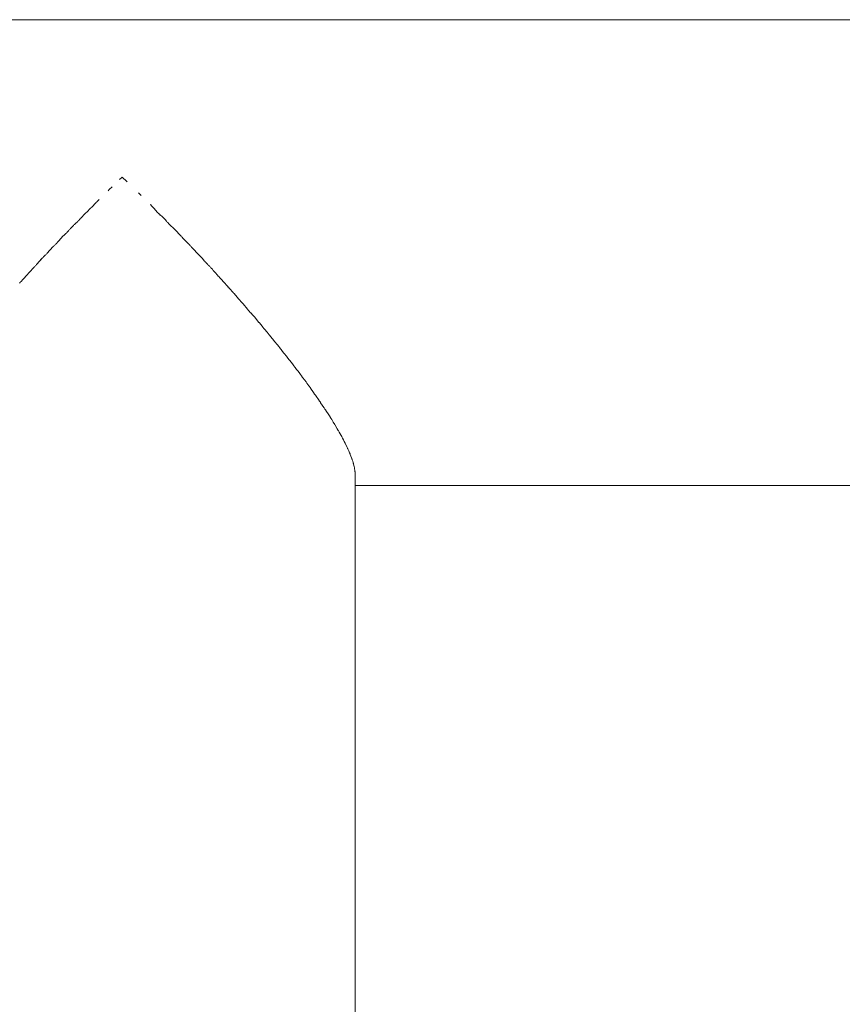
# Model space of a CAD drawing. Units: millimetres. Extents: x -5194 to 5206, y -2102 to 2098.
# Drawn here: x 409 to 568, y 455 to 645 of the extents above; entities that cross this region are included whole.
import ezdxf

# ---------------------------------------------------------------- set-up
doc = ezdxf.new("R2010")
doc.units = ezdxf.units.MM
doc.layers.add('None', color=7, linetype='Continuous', lineweight=5)
doc.layers.add('Working-None', color=7, linetype='Continuous', lineweight=5)

# ---------------------------------------------------------------- blocks, each defined once
blk = doc.blocks.new('Group')
at = {"layer": 'None', "color": 7, "linetype": 'Continuous', "lineweight": 5, "transparency": 33554687}
for p, q in [((-1575.74, 645), (1561.89, 645)), ((417.57, 609.17), (417.58, 609.18)), ((417.58, 609.18), (417.59, 609.19)), ((417.59, 609.19), (417.6, 609.2)), ((417.6, 609.2), (417.61, 609.2)), ((417.61, 609.2), (417.62, 609.21)), ((417.61, 609.2), (417.61, 609.2)), ((417.62, 609.21), (417.62, 609.21)), ((415.34, 606.92), (415.46, 607.05)), ((415.46, 607.05), (415.57, 607.17)), ((415.67, 607.28), (415.72, 607.33)), ((415.72, 607.33), (415.76, 607.38)), ((415.76, 607.38), (415.81, 607.43)), ((415.81, 607.43), (415.85, 607.47)), ((415.85, 607.47), (415.89, 607.52)), ((415.89, 607.52), (415.92, 607.56)), ((415.97, 607.6), (416.01, 607.63)), ((416.01, 607.63), (416.06, 607.67)), ((416.06, 607.67), (416.1, 607.7)), ((416.09, 607.7), (416.13, 607.73)), ((416.13, 607.73), (416.17, 607.76)), ((417.04, 608.63), (417.06, 608.64)), ((417.06, 608.64), (417.07, 608.66)), ((417.07, 608.66), (417.08, 608.67)), ((417.08, 608.67), (417.09, 608.67)), ((417.09, 608.67), (417.1, 608.68)), ((417.1, 608.68), (417.11, 608.68)), ((417.11, 608.68), (417.11, 608.69)), ((429.11, 608.68), (429.13, 608.66)), ((429.13, 608.65), (429.14, 608.64)), ((429.13, 608.65), (429.13, 608.65)), ((429.13, 608.65), (429.13, 608.65)), ((429.14, 608.65), (429.21, 608.58)), ((429.14, 608.64), (429.15, 608.63)), ((429.15, 608.64), (429.16, 608.62)), ((429.16, 608.62), (429.17, 608.61)), ((429.17, 608.61), (429.19, 608.6)), ((429.19, 608.6), (429.21, 608.58)), ((429.21, 608.58), (429.25, 608.54)), ((429.25, 608.54), (429.85, 607.81)), ((430.04, 607.63), (430.08, 607.59)), ((430.17, 607.51), (430.21, 607.46)), ((430.32, 607.36), (430.38, 607.31)), ((430.71, 607.02), (430.87, 606.89)), ((414.03, 605.59), (414.2, 605.74)), ((414.34, 605.87), (414.35, 605.88)), ((414.35, 605.88), (414.44, 605.97)), ((414.44, 605.97), (414.53, 606.06)), ((414.53, 606.06), (414.61, 606.14)), ((414.86, 606.42), (414.88, 606.45)), ((414.88, 606.44), (414.91, 606.47)), ((414.91, 606.47), (414.93, 606.5)), ((414.93, 606.5), (414.95, 606.52)), ((414.98, 606.57), (415, 606.58)), ((415.04, 606.64), (415.06, 606.65)), ((415.06, 606.65), (415.06, 606.65)), ((430.87, 606.89), (430.89, 606.88)), ((430.89, 606.88), (430.93, 606.84)), ((431.65, 606.05), (431.73, 605.97)), ((432.25, 605.41), (432.43, 605.24)), ((411.91, 603.4), (412.01, 603.5)), ((412.01, 603.5), (412.11, 603.6)), ((412.11, 603.6), (412.21, 603.69)), ((412.21, 603.69), (412.3, 603.78)), ((412.53, 604.01), (412.58, 604.07)), ((412.58, 604.07), (412.69, 604.19)), ((412.69, 604.19), (412.79, 604.3)), ((413.17, 604.74), (413.26, 604.83)), ((413.17, 604.74), (413.26, 604.83)), ((413.26, 604.83), (413.35, 604.92)), ((432.91, 604.78), (433.02, 604.69)), ((433.02, 604.69), (433.09, 604.61)), ((433.09, 604.61), (433.15, 604.56)), ((433.15, 604.56), (433.24, 604.47)), ((433.24, 604.47), (433.33, 604.37)), ((433.33, 604.37), (433.43, 604.27)), ((433.43, 604.27), (433.54, 604.17)), ((433.64, 604.06), (433.69, 604.01)), ((433.69, 604.01), (433.73, 603.95)), ((433.76, 603.92), (433.88, 603.78)), ((434.06, 603.58), (434.16, 603.48)), ((434.16, 603.48), (434.25, 603.38)), ((434.25, 603.38), (434.35, 603.27)), ((434.35, 603.27), (434.45, 603.17)), ((409.81, 601.21), (409.91, 601.31)), ((409.91, 601.31), (410.02, 601.41)), ((410.02, 601.41), (410.12, 601.52)), ((410.65, 602.07), (410.71, 602.14)), ((410.71, 602.14), (410.77, 602.21)), ((410.77, 602.21), (410.83, 602.27)), ((410.94, 602.4), (411, 602.47)), ((434.94, 602.66), (435.01, 602.6)), ((435.4, 602.18), (435.46, 602.12)), ((435.58, 602), (435.62, 601.96)), ((435.77, 601.82), (435.89, 601.71)), ((436, 601.6), (436.09, 601.49)), ((436.1, 601.49), (436.19, 601.38)), ((436.19, 601.38), (436.29, 601.27)), ((408.1, 599.38), (408.2, 599.48)), ((408.2, 599.48), (408.3, 599.58)), ((408.3, 599.58), (408.4, 599.69)), ((408.68, 600), (408.75, 600.07)), ((408.75, 600.07), (408.81, 600.14)), ((408.81, 600.14), (408.87, 600.21)), ((408.87, 600.21), (408.93, 600.28)), ((409.05, 600.42), (409.1, 600.49)), ((436.5, 601.05), (436.6, 600.93)), ((436.78, 600.74), (436.88, 600.63)), ((436.88, 600.63), (436.94, 600.57)), ((436.94, 600.57), (436.99, 600.5)), ((437.56, 599.89), (437.67, 599.78)), ((437.67, 599.78), (437.78, 599.67)), ((437.78, 599.67), (437.89, 599.55)), ((437.89, 599.55), (438, 599.44)), ((406.92, 598.13), (406.98, 598.2)), ((406.98, 598.2), (407.04, 598.27)), ((407.3, 598.55), (407.36, 598.62)), ((407.36, 598.62), (407.43, 598.69)), ((407.43, 598.69), (407.45, 598.71)), ((407.5, 598.77), (407.63, 598.9)), ((407.63, 598.9), (407.69, 598.96)), ((438.59, 598.84), (438.59, 598.83)), ((438.59, 598.83), (438.73, 598.68)), ((438.73, 598.68), (438.78, 598.62)), ((438.99, 598.37), (439.05, 598.31)), ((439.05, 598.31), (439.1, 598.24)), ((439.35, 597.97), (439.45, 597.86)), ((439.45, 597.86), (439.55, 597.75)), ((439.55, 597.75), (439.65, 597.65)), ((439.65, 597.65), (439.75, 597.54)), ((439.75, 597.54), (439.85, 597.44)), ((439.85, 597.44), (439.95, 597.33)), ((404.4, 595.36), (404.54, 595.52)), ((404.54, 595.52), (404.69, 595.68)), ((404.69, 595.68), (404.84, 595.86)), ((404.84, 595.86), (404.91, 595.94)), ((404.91, 595.94), (404.99, 596.03)), ((404.99, 596.03), (405.03, 596.08)), ((405.11, 596.17), (405.18, 596.24)), ((405.18, 596.24), (405.24, 596.3)), ((405.24, 596.3), (405.3, 596.36)), ((405.3, 596.36), (405.36, 596.43)), ((405.36, 596.43), (405.42, 596.5)), ((405.99, 597.11), (406.07, 597.2)), ((406.07, 597.2), (406.16, 597.29)), ((406.16, 597.29), (406.25, 597.39)), ((439.95, 597.33), (440.05, 597.23)), ((440.92, 596.27), (440.97, 596.21)), ((440.97, 596.22), (441.02, 596.16)), ((441.09, 596.08), (441.14, 596.03)), ((441.14, 596.03), (441.22, 595.93)), ((441.22, 595.93), (441.31, 595.84)), ((441.31, 595.84), (441.48, 595.65)), ((441.48, 595.65), (441.64, 595.47)), ((403.27, 594.11), (403.28, 594.13)), ((403.56, 594.43), (403.66, 594.54)), ((403.98, 594.9), (404.06, 594.99)), ((441.64, 595.47), (441.81, 595.29)), ((441.81, 595.29), (441.97, 595.12)), ((441.97, 595.12), (442.09, 595)), ((442.38, 594.69), (442.47, 594.58)), ((442.66, 594.38), (442.73, 594.29)), ((442.73, 594.29), (442.8, 594.2)), ((442.87, 594.13), (442.88, 594.11)), ((442.88, 594.11), (443.01, 593.96)), ((443.01, 593.96), (443.13, 593.82)), ((443.13, 593.82), (443.25, 593.69)), ((443.85, 593.03), (443.88, 593)), ((444.26, 592.57), (444.29, 592.53)), ((444.29, 592.53), (444.32, 592.5)), ((444.47, 592.34), (444.49, 592.31)), ((444.57, 592.23), (444.58, 592.22)), ((444.58, 592.22), (444.59, 592.2)), ((444.59, 592.2), (444.61, 592.19)), ((444.61, 592.19), (444.65, 592.14)), ((444.61, 592.19), (444.61, 592.19)), ((444.65, 592.14), (444.66, 592.13)), ((444.68, 592.11), (444.69, 592.1)), ((444.69, 592.1), (444.7, 592.09)), ((444.7, 592.09), (444.7, 592.08)), ((444.7, 592.08), (444.71, 592.07)), ((444.71, 592.07), (444.71, 592.07)), ((444.71, 592.07), (444.71, 592.07)), ((444.72, 592.07), (445.3, 591.38)), ((445.3, 591.38), (445.57, 591.08)), ((447.91, 588.35), (448.32, 587.91)), ((449.52, 586.47), (449.92, 586.01)), ((451.07, 584.61), (451.47, 584.13)), ((452.56, 582.78), (453.01, 582.24)), ((454.01, 580.98), (454.4, 580.5)), ((456.72, 577.5), (457.05, 577.07)), ((457.98, 575.82), (458.28, 575.42)), ((459.18, 574.19), (459.37, 573.93)), ((462.36, 569.6), (462.54, 569.32)), ((463.27, 568.18), (463.39, 568)), ((464.84, 565.6), (464.85, 565.58)), ((464.88, 565.53), (464.99, 565.33)), ((466.16, 563.16), (466.17, 563.14)), ((468.05, 557.71), (468.06, 557.64)), ((468.07, 555), (1238.08, 555))]:
    blk.add_line(p, q, dxfattribs=at)
at = {"layer": 'None', "color": 7, "linetype": 'Continuous', "lineweight": 5, "transparency": 33554687, "flags": 128}
for points in [[(422.57, 614.11), (422.98, 614.5), (423.07, 614.59), (423.17, 614.5), (423.89, 613.81), (424.02, 613.69)], [(420.35, 611.95), (420.59, 612.19), (421.11, 612.7)], [(426.24, 611.53), (426.33, 611.44), (426.73, 611.05)], [(417.11, 608.69), (417.2, 608.79), (417.57, 609.17)], [(417.62, 609.21), (418.11, 609.72), (418.11, 609.72), (418.13, 609.74)], [(418.18, 609.81), (418.24, 609.88), (418.6, 610.23)], [(428.5, 609.29), (428.59, 609.2), (428.77, 609.03), (428.95, 608.84), (429.13, 608.65)], [(415.06, 606.65), (415.2, 606.79), (415.26, 606.85), (415.26, 606.85), (415.34, 606.92)], [(415.57, 607.17), (415.62, 607.22), (415.67, 607.28)], [(415.91, 607.54), (415.92, 607.56), (415.93, 607.56), (415.92, 607.56)], [(415.96, 607.6), (415.93, 607.56), (415.97, 607.6)], [(416.17, 607.76), (416.2, 607.79), (416.2, 607.79), (416.22, 607.81)], [(416.22, 607.81), (416.23, 607.81), (416.97, 608.57)], [(416.97, 608.57), (417.02, 608.61), (417.04, 608.63)], [(429.85, 607.81), (429.85, 607.81), (429.88, 607.79)], [(429.88, 607.79), (429.9, 607.76), (429.93, 607.73), (429.95, 607.71), (429.96, 607.7)], [(429.96, 607.7), (430, 607.66), (430.04, 607.63)], [(430.08, 607.59), (430.12, 607.55), (430.17, 607.51)], [(430.21, 607.46), (430.27, 607.41), (430.32, 607.36)], [(430.38, 607.31), (430.44, 607.26), (430.5, 607.2), (430.57, 607.14), (430.71, 607.02)], [(413.34, 604.92), (413.41, 605), (413.51, 605.1), (413.66, 605.25), (413.75, 605.34)], [(413.75, 605.34), (413.85, 605.43), (414.03, 605.59)], [(414.2, 605.74), (414.29, 605.83), (414.34, 605.87)], [(414.61, 606.14), (414.68, 606.22), (414.71, 606.26)], [(414.71, 606.26), (414.75, 606.29), (414.78, 606.32), (414.81, 606.36)], [(414.81, 606.36), (414.83, 606.39), (414.86, 606.42)], [(414.95, 606.52), (414.97, 606.54), (414.98, 606.57)], [(415, 606.58), (415.02, 606.6), (415.03, 606.62), (415.04, 606.64)], [(430.93, 606.84), (431.19, 606.58), (431.38, 606.38)], [(431.38, 606.38), (431.4, 606.36), (431.43, 606.33), (431.45, 606.3), (431.48, 606.26), (431.5, 606.23), (431.53, 606.2), (431.59, 606.13), (431.65, 606.05)], [(431.73, 605.97), (431.8, 605.88), (431.81, 605.87), (431.86, 605.82), (431.94, 605.74)], [(431.94, 605.74), (432.09, 605.58), (432.25, 605.41)], [(432.43, 605.24), (432.61, 605.06), (432.81, 604.88)], [(411.1, 602.59), (411.12, 602.62), (411.16, 602.66), (411.43, 602.94), (411.43, 602.95), (411.62, 603.14)], [(411.62, 603.14), (411.7, 603.21), (411.8, 603.31), (411.91, 603.4)], [(412.3, 603.78), (412.4, 603.88), (412.44, 603.92)], [(412.44, 603.92), (412.47, 603.95), (412.53, 604.01)], [(412.79, 604.3), (412.89, 604.41), (412.97, 604.51)], [(412.97, 604.51), (413.06, 604.61), (413.1, 604.66), (413.17, 604.74)], [(432.81, 604.88), (432.81, 604.88), (432.81, 604.88), (432.91, 604.78)], [(433.54, 604.17), (433.59, 604.11), (433.61, 604.09)], [(433.54, 604.17), (433.59, 604.11), (433.64, 604.06)], [(433.73, 603.95), (433.75, 603.93), (433.76, 603.92)], [(433.88, 603.78), (433.97, 603.68), (434.06, 603.58)], [(434.45, 603.17), (434.55, 603.07), (434.65, 602.96), (434.72, 602.9), (434.72, 602.9), (434.76, 602.85)], [(409.57, 600.98), (409.59, 601), (409.7, 601.1), (409.81, 601.21)], [(410.12, 601.52), (410.22, 601.62), (410.32, 601.72)], [(410.32, 601.72), (410.42, 601.82), (410.53, 601.94), (410.55, 601.96)], [(410.55, 601.96), (410.59, 602.01), (410.65, 602.07)], [(410.83, 602.27), (410.89, 602.34), (410.94, 602.4)], [(411, 602.47), (411.05, 602.53), (411.1, 602.59)], [(434.76, 602.85), (434.87, 602.75), (434.94, 602.66)], [(435.01, 602.6), (435.06, 602.54), (435.12, 602.48), (435.17, 602.42)], [(435.17, 602.42), (435.22, 602.36), (435.28, 602.3)], [(435.28, 602.3), (435.34, 602.25), (435.4, 602.18)], [(435.46, 602.12), (435.52, 602.06), (435.58, 602)], [(435.62, 601.96), (435.62, 601.96), (435.77, 601.82)], [(435.89, 601.71), (435.98, 601.62), (436, 601.6)], [(435.95, 601.65), (435.98, 601.62), (436, 601.6)], [(436.29, 601.27), (436.39, 601.16), (436.5, 601.05)], [(407.69, 598.96), (407.7, 598.97), (407.8, 599.07), (407.9, 599.17), (408, 599.28), (408.1, 599.38)], [(408.4, 599.69), (408.49, 599.79), (408.59, 599.9), (408.68, 600), (408.68, 600)], [(408.93, 600.28), (408.99, 600.35), (409.05, 600.42)], [(409.11, 600.49), (409.26, 600.65), (409.57, 600.98)], [(436.6, 600.93), (436.6, 600.93), (436.6, 600.93), (436.71, 600.82), (436.78, 600.74)], [(436.99, 600.5), (437.04, 600.44), (437.1, 600.38)], [(437.1, 600.38), (437.16, 600.32), (437.21, 600.25), (437.27, 600.19), (437.33, 600.13), (437.39, 600.06), (437.45, 600), (437.47, 599.98), (437.56, 599.89)], [(438, 599.44), (438.12, 599.33), (438.2, 599.25)], [(406.25, 597.39), (406.34, 597.48), (406.43, 597.58), (406.52, 597.68), (406.61, 597.77)], [(406.61, 597.77), (406.7, 597.87), (406.78, 597.97)], [(406.78, 597.97), (406.84, 598.04), (406.86, 598.06), (406.92, 598.13)], [(407.04, 598.27), (407.08, 598.32), (407.1, 598.34), (407.13, 598.37), (407.5, 598.77)], [(438.2, 599.25), (438.33, 599.12), (438.54, 598.89), (438.59, 598.84)], [(438.78, 598.62), (438.83, 598.56), (438.88, 598.49), (438.94, 598.43), (438.99, 598.37)], [(439.1, 598.24), (439.15, 598.18), (439.21, 598.12)], [(439.21, 598.12), (439.29, 598.04), (439.29, 598.03), (439.35, 597.97)], [(405.03, 596.08), (405.04, 596.1), (405.06, 596.12), (405.11, 596.17)], [(405.42, 596.5), (405.48, 596.56), (405.55, 596.63), (405.61, 596.7)], [(405.61, 596.7), (405.67, 596.77), (405.73, 596.84), (405.86, 596.97)], [(405.86, 596.97), (405.9, 597.01), (405.99, 597.11)], [(440.05, 597.23), (440.16, 597.13), (440.25, 597.04)], [(440.25, 597.04), (440.29, 596.99), (440.5, 596.77), (440.68, 596.56)], [(440.68, 596.57), (440.68, 596.56), (440.73, 596.5), (440.78, 596.44), (440.83, 596.39), (440.88, 596.33), (440.92, 596.27)], [(441.02, 596.16), (441.08, 596.09), (441.09, 596.08)], [(403.28, 594.13), (403.31, 594.15), (403.37, 594.22)], [(403.37, 594.22), (403.46, 594.32), (403.56, 594.43)], [(403.66, 594.54), (403.77, 594.66), (403.87, 594.78)], [(403.87, 594.78), (403.92, 594.84), (403.98, 594.9)], [(404.06, 594.99), (404.09, 595.03), (404.12, 595.06)], [(404.12, 595.06), (404.26, 595.21), (404.4, 595.36)], [(442.09, 595), (442.13, 594.96), (442.15, 594.93), (442.25, 594.83), (442.61, 594.43), (442.65, 594.39)], [(442.81, 594.2), (442.84, 594.16), (442.87, 594.13)], [(443.25, 593.69), (443.36, 593.56), (443.41, 593.5), (443.47, 593.45), (443.52, 593.39), (443.56, 593.34), (443.61, 593.29), (443.65, 593.24)], [(443.65, 593.24), (443.7, 593.19), (443.74, 593.15), (443.77, 593.11), (443.81, 593.07), (443.85, 593.03), (443.85, 593.03)], [(443.88, 593), (443.91, 592.96), (443.94, 592.93), (443.96, 592.91), (443.99, 592.88), (443.99, 592.87), (443.99, 592.87), (444.07, 592.79), (444.13, 592.71), (444.2, 592.63), (444.26, 592.57)], [(444.32, 592.5), (444.35, 592.47), (444.37, 592.44), (444.4, 592.41), (444.42, 592.39), (444.45, 592.36), (444.47, 592.34)], [(444.49, 592.31), (444.51, 592.29), (444.53, 592.27)], [(444.53, 592.27), (444.55, 592.25), (444.56, 592.23), (444.57, 592.23)], [(444.65, 592.14), (444.67, 592.12), (444.66, 592.13)], [(444.7, 592.09), (444.67, 592.12), (444.68, 592.11)], [(445.57, 591.08), (446.25, 590.29), (446.28, 590.26), (446.5, 590.02)], [(446.5, 590.02), (446.67, 589.83), (447.11, 589.31), (447.25, 589.15)], [(447.25, 589.15), (447.89, 588.39), (447.91, 588.35)], [(448.32, 587.91), (448.61, 587.57), (448.88, 587.24), (449.04, 587.05)], [(449.04, 587.05), (449.48, 586.51), (449.52, 586.47)], [(449.92, 586.01), (450.28, 585.58), (450.47, 585.35), (450.66, 585.11)], [(450.66, 585.11), (451.03, 584.66), (451.07, 584.61)], [(451.47, 584.13), (451.85, 583.68), (452, 583.49), (452.19, 583.26)], [(452.19, 583.26), (452.52, 582.83), (452.56, 582.78)], [(453.01, 582.24), (453.4, 581.76), (453.48, 581.67), (453.71, 581.37)], [(453.71, 581.37), (453.96, 581.04), (454.01, 580.98)], [(454.4, 580.5), (454.8, 580), (455.1, 579.61), (455.35, 579.28), (455.39, 579.22), (455.76, 578.76)], [(455.76, 578.76), (456.13, 578.28), (456.25, 578.13), (456.43, 577.89), (456.67, 577.56), (456.72, 577.5)], [(457.05, 577.07), (457.4, 576.62), (457.54, 576.42), (457.7, 576.21), (457.93, 575.88), (457.98, 575.82)], [(458.28, 575.42), (458.6, 575), (458.77, 574.76), (458.93, 574.54), (459.13, 574.25), (459.18, 574.19)], [(459.37, 573.93), (459.61, 573.59), (459.93, 573.15), (460.05, 572.98), (460.26, 572.67), (460.31, 572.61)], [(460.31, 572.61), (460.42, 572.45), (460.56, 572.26), (461.02, 571.59), (461.23, 571.29)], [(461.23, 571.29), (461.32, 571.15), (461.37, 571.07)], [(461.37, 571.07), (461.4, 571.04), (461.42, 571), (462.04, 570.08), (462.1, 569.99), (462.25, 569.77)], [(462.25, 569.77), (462.31, 569.67), (462.36, 569.6)], [(462.54, 569.32), (462.86, 568.84), (462.99, 568.64), (463.11, 568.43), (463.23, 568.25), (463.27, 568.18)], [(463.39, 568), (463.56, 567.73), (463.85, 567.25), (463.97, 567.06), (464.07, 566.89), (464.11, 566.82), (464.16, 566.76)], [(464.16, 566.76), (464.21, 566.67), (464.64, 565.93), (464.81, 565.65), (464.84, 565.6), (464.88, 565.53)], [(464.99, 565.33), (465.36, 564.67), (465.36, 564.67), (465.49, 564.44), (465.52, 564.37), (465.56, 564.3), (465.65, 564.14)], [(465.65, 564.14), (465.82, 563.82), (465.99, 563.49), (466.13, 563.2), (466.16, 563.16), (466.17, 563.14)], [(466.18, 563.1), (466.53, 562.39), (466.63, 562.17)], [(466.63, 562.17), (466.66, 562.11), (466.69, 562.05), (466.74, 561.92)], [(466.74, 561.92), (466.86, 561.67), (467, 561.33), (467.1, 561.09), (467.13, 561.03)], [(467.13, 561.03), (467.14, 561.01), (467.15, 560.98), (467.39, 560.36), (467.4, 560.32), (467.45, 560.17)], [(467.45, 560.17), (467.46, 560.14), (467.48, 560.08), (467.52, 559.97)], [(467.52, 559.97), (467.62, 559.7), (467.69, 559.47), (467.73, 559.32), (467.74, 559.27), (467.76, 559.22), (467.77, 559.18)], [(467.77, 559.18), (467.79, 559.12), (467.9, 558.65), (467.92, 558.57), (467.94, 558.48), (467.94, 558.45)], [(467.94, 558.45), (467.95, 558.43), (467.95, 558.4)], [(467.95, 558.4), (467.97, 558.3), (468.03, 557.92), (468.04, 557.85), (468.05, 557.76), (468.05, 557.71)], [(468.05, -557.69), (468.06, -557.66), (468.07, -557.26), (468.07, -557.25), (468.07, -526.82), (468.07, -452.73), (468.07, -377.85), (468.07, -302.33), (468.07, -226.28), (468.07, -149.85), (468.07, -73.15), (468.07, 3.67), (468.07, 80.48), (468.07, 157.16), (468.07, 233.56), (468.07, 309.56), (468.07, 385.03), (468.07, 459.83), (468.07, 533.84), (468.07, 557.43), (468.06, 557.64)]]:
    blk.add_lwpolyline(points, dxfattribs=at)

msp = doc.modelspace()

# ---------------------------------------------------------------- block references
at = {"layer": 'Working-None'}
msp.add_blockref('Group', (5.77, 0), dxfattribs=at)

doc.saveas('drawing.dxf')
